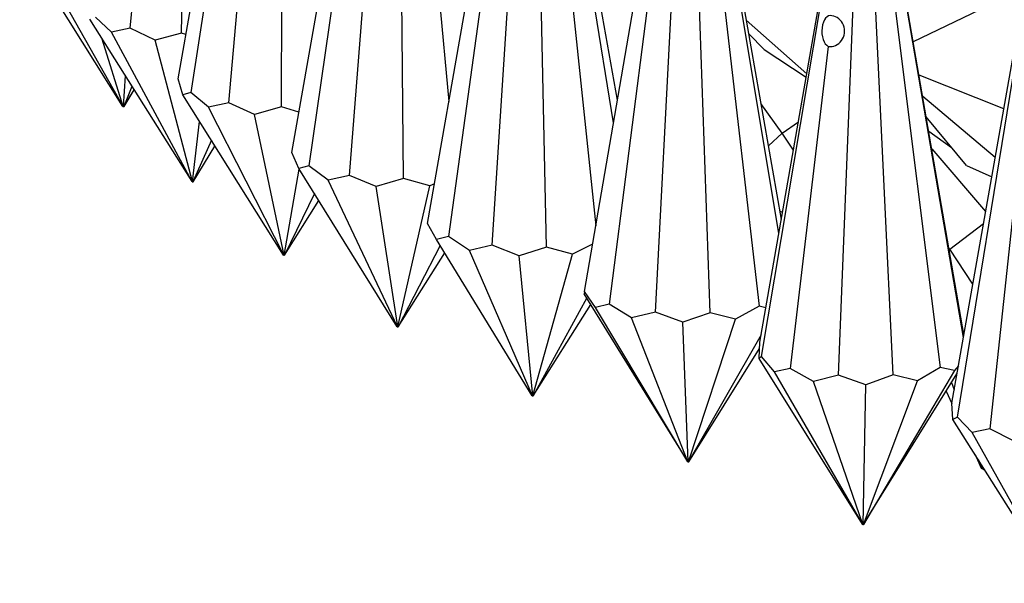
# Model space of a CAD drawing. Units: millimetres. Extents: x 10836 to 11293, y 2739 to 3623.
# Drawn here: x 10854 to 10902, y 2893 to 2920 of the extents above; entities that cross this region are included whole.
import ezdxf

# ---------------------------------------------------------------- set-up
doc = ezdxf.new("R2010")
doc.units = ezdxf.units.MM
doc.header["$LTSCALE"] = 0.5

msp = doc.modelspace()

# ---------------------------------------------------------------- linework, layer by layer
for p, q in [((10859.558, 2919.936), (10861.519, 2939.388)), ((10862.054, 2919.688), (10862.403, 2939.3)), ((10864.353, 2916.298), (10866.096, 2935.788)), ((10866.916, 2916.102), (10867.003, 2935.719)), ((10861.888, 2917.473), (10864.81, 2933.883)), ((10864.883, 2932.294), (10862.512, 2916.8)), ((10870.235, 2912.769), (10871.75, 2932.292)), ((10872.851, 2912.625), (10872.676, 2932.241)), ((10873.576, 2932.317), (10875.065, 2916.358)), ((10867.422, 2913.89), (10870.348, 2930.393)), ((10883.073, 2915.328), (10880.836, 2929.178)), ((10883.264, 2916.435), (10880.959, 2929.421)), ((10870.511, 2928.774), (10868.249, 2913.232)), ((10877.17, 2909.371), (10878.447, 2928.922)), ((10879.821, 2909.28), (10879.385, 2928.89)), ((10880.259, 2928.984), (10882.21, 2910.321)), ((10874.026, 2910.431), (10876.934, 2927.018)), ((10891.243, 2910.623), (10888.498, 2926.247)), ((10885.113, 2906.123), (10886.145, 2925.698)), ((10887.783, 2906.087), (10887.09, 2925.685)), ((10887.933, 2925.797), (10890.166, 2906.401)), ((10891.126, 2909.953), (10888.448, 2926.002)), ((10877.189, 2925.378), (10875.049, 2909.792)), ((10859.21, 2916.123), (10854.184, 2924.122)), ((10881.657, 2907.117), (10884.542, 2923.848)), ((10859.214, 2916.12), (10855.059, 2923.482)), ((10900.123, 2905.029), (10896.975, 2923.235)), ((10900.098, 2904.891), (10897, 2922.99)), ((10894.017, 2903.047), (10894.796, 2922.64)), ((10896.689, 2903.065), (10895.742, 2922.647)), ((10896.549, 2922.775), (10898.969, 2903.427)), ((10884.876, 2922.128), (10882.871, 2906.5)), ((10902.081, 2921.402), (10897.662, 2919.261)), ((10890.2, 2904.659), (10893.085, 2921.154)), ((10890.27, 2903.967), (10893.127, 2920.932)), ((10858.656, 2919.741), (10857.875, 2920.474)), ((10862.569, 2912.464), (10857.589, 2920.361)), ((10859.558, 2919.936), (10858.656, 2919.741)), ((10860.778, 2919.342), (10859.558, 2919.936)), ((10892.484, 2917.716), (10889.538, 2920.325)), ((10862.574, 2912.461), (10858.656, 2919.741)), ((10862.054, 2919.688), (10860.778, 2919.342)), ((10862.27, 2919.62), (10862.054, 2919.688)), ((10890.409, 2918.891), (10889.657, 2919.652)), ((10859.224, 2916.118), (10858.195, 2919.402)), ((10862.585, 2912.459), (10860.778, 2919.342)), ((10893.524, 2919.045), (10891.667, 2903.377)), ((10890.409, 2918.891), (10892.453, 2917.543)), ((10899.532, 2901.691), (10902.534, 2918.654)), ((10899.811, 2901.003), (10902.62, 2918.192)), ((10859.237, 2916.118), (10859.324, 2917.611)), ((10902.065, 2916.003), (10897.942, 2917.641)), ((10859.647, 2917.098), (10859.249, 2916.119)), ((10862.125, 2916.681), (10861.888, 2917.473)), ((10859.257, 2916.121), (10859.749, 2916.936)), ((10859.26, 2916.124), (10859.753, 2916.93)), ((10862.512, 2916.8), (10862.125, 2916.681)), ((10867.027, 2908.884), (10862.125, 2916.681)), ((10863.376, 2916.085), (10862.512, 2916.8)), ((10901.648, 2913.647), (10898.12, 2916.611)), ((10859.21, 2916.123), (10859.214, 2916.12)), ((10859.214, 2916.12), (10859.224, 2916.118)), ((10859.224, 2916.118), (10859.237, 2916.118)), ((10859.237, 2916.118), (10859.249, 2916.119)), ((10859.249, 2916.119), (10859.257, 2916.121)), ((10859.257, 2916.121), (10859.26, 2916.124)), ((10864.353, 2916.298), (10863.376, 2916.085)), ((10867.033, 2908.881), (10863.376, 2916.085)), ((10865.612, 2915.73), (10864.353, 2916.298)), ((10866.916, 2916.102), (10865.612, 2915.73)), ((10867.77, 2915.849), (10866.916, 2916.102)), ((10891.285, 2914.826), (10890.251, 2916.267)), ((10892.219, 2916.227), (10892.224, 2916.23)), ((10892.219, 2916.227), (10892.222, 2916.218)), ((10892.219, 2916.227), (10892.222, 2916.219)), ((10892.223, 2916.224), (10892.219, 2916.227)), ((10903.08, 2916.146), (10901.383, 2900.443)), ((10867.044, 2908.88), (10865.612, 2915.73)), ((10900.256, 2913.248), (10898.293, 2915.612)), ((10862.598, 2912.459), (10862.937, 2915.39)), ((10891.285, 2914.826), (10892.073, 2915.368)), ((10891.285, 2914.826), (10890.612, 2914.213)), ((10891.834, 2914.002), (10891.285, 2914.826)), ((10898.413, 2914.916), (10899.522, 2914.133)), ((10863.512, 2914.476), (10862.609, 2912.46)), ((10862.617, 2912.463), (10863.686, 2914.197)), ((10867.762, 2913.104), (10867.422, 2913.89)), ((10898.561, 2914.065), (10901.182, 2911.012)), ((10868.249, 2913.232), (10867.762, 2913.104)), ((10869.19, 2912.535), (10868.249, 2913.232)), ((10900.256, 2913.248), (10901.48, 2912.699)), ((10867.057, 2908.88), (10867.78, 2913.075)), ((10872.557, 2905.406), (10867.762, 2913.104)), ((10870.235, 2912.769), (10869.19, 2912.535)), ((10871.527, 2912.227), (10870.235, 2912.769)), ((10862.569, 2912.464), (10862.574, 2912.461)), ((10862.574, 2912.461), (10862.585, 2912.459)), ((10862.585, 2912.459), (10862.598, 2912.459)), ((10862.598, 2912.459), (10862.609, 2912.46)), ((10862.609, 2912.46), (10862.617, 2912.463)), ((10872.564, 2905.403), (10869.19, 2912.535)), ((10872.851, 2912.625), (10871.527, 2912.227)), ((10872.588, 2905.402), (10874.146, 2912.262)), ((10874.146, 2912.262), (10872.851, 2912.625)), ((10874.364, 2912.363), (10874.146, 2912.262)), ((10868.524, 2911.881), (10867.068, 2908.881)), ((10872.575, 2905.402), (10871.527, 2912.227)), ((10867.075, 2908.884), (10868.736, 2911.54)), ((10891.301, 2910.956), (10891.173, 2911.021)), ((10874.466, 2909.653), (10874.026, 2910.431)), ((10899.439, 2909.184), (10901.079, 2910.43)), ((10875.049, 2909.792), (10874.466, 2909.653)), ((10879.124, 2902.051), (10874.466, 2909.653)), ((10876.062, 2909.114), (10875.049, 2909.792)), ((10882.056, 2909.428), (10881.085, 2908.943)), ((10874.647, 2909.356), (10872.599, 2905.404)), ((10872.605, 2905.407), (10874.867, 2908.998)), ((10877.17, 2909.371), (10876.062, 2909.114)), ((10879.131, 2902.048), (10876.062, 2909.114)), ((10878.485, 2908.855), (10877.17, 2909.371)), ((10879.821, 2909.28), (10878.485, 2908.855)), ((10879.156, 2902.047), (10881.085, 2908.943)), ((10881.085, 2908.943), (10879.821, 2909.28)), ((10899.439, 2909.184), (10899.396, 2909.234)), ((10899.439, 2909.184), (10899.408, 2909.164)), ((10900.555, 2907.471), (10899.439, 2909.184)), ((10867.027, 2908.884), (10867.033, 2908.881)), ((10867.033, 2908.881), (10867.044, 2908.88)), ((10867.044, 2908.88), (10867.057, 2908.88)), ((10867.057, 2908.88), (10867.068, 2908.881)), ((10867.068, 2908.881), (10867.075, 2908.884)), ((10879.143, 2902.047), (10878.485, 2908.855)), ((10881.657, 2907.117), (10881.65, 2907.012)), ((10886.685, 2898.843), (10881.65, 2907.012)), ((10882.195, 2906.348), (10881.657, 2907.117)), ((10881.773, 2906.812), (10879.166, 2902.05)), ((10879.171, 2902.053), (10881.97, 2906.493)), ((10882.871, 2906.5), (10882.195, 2906.348)), ((10886.687, 2898.839), (10882.195, 2906.348)), ((10883.95, 2905.844), (10882.871, 2906.5)), ((10885.113, 2906.123), (10883.95, 2905.844)), ((10886.444, 2905.634), (10885.113, 2906.123)), ((10887.783, 2906.087), (10886.444, 2905.634)), ((10889.01, 2905.775), (10887.783, 2906.087)), ((10890.166, 2906.401), (10889.01, 2905.775)), ((10890.492, 2906.33), (10890.166, 2906.401)), ((10886.696, 2898.837), (10883.95, 2905.844)), ((10886.708, 2898.836), (10886.444, 2905.634)), ((10886.721, 2898.837), (10889.01, 2905.775)), ((10872.557, 2905.406), (10872.564, 2905.403)), ((10872.564, 2905.403), (10872.575, 2905.402)), ((10872.575, 2905.402), (10872.588, 2905.402)), ((10872.588, 2905.402), (10872.599, 2905.404)), ((10872.599, 2905.404), (10872.605, 2905.407)), ((10890.262, 2905.011), (10886.73, 2898.839)), ((10890.158, 2903.862), (10890.2, 2904.659)), ((10886.734, 2898.842), (10890.183, 2904.345)), ((10890.27, 2903.967), (10890.158, 2903.862)), ((10895.198, 2895.795), (10890.158, 2903.862)), ((10890.903, 2903.211), (10890.27, 2903.967)), ((10891.667, 2903.377), (10890.903, 2903.211)), ((10895.201, 2895.791), (10890.903, 2903.211)), ((10892.805, 2902.744), (10891.667, 2903.377)), ((10899.675, 2903.27), (10895.244, 2895.792)), ((10898.969, 2903.427), (10897.87, 2902.778)), ((10899.675, 2903.27), (10898.969, 2903.427)), ((10899.854, 2903.51), (10899.675, 2903.27)), ((10894.017, 2903.047), (10892.805, 2902.744)), ((10895.211, 2895.789), (10892.805, 2902.744)), ((10895.355, 2902.585), (10894.017, 2903.047)), ((10895.235, 2895.789), (10897.87, 2902.778)), ((10895.247, 2895.795), (10899.784, 2903.119)), ((10896.689, 2903.065), (10895.355, 2902.585)), ((10897.87, 2902.778), (10896.689, 2903.065)), ((10899.52, 2902.692), (10899.645, 2902.332)), ((10895.223, 2895.788), (10895.355, 2902.585)), ((10899.261, 2902.274), (10899.533, 2901.678)), ((10879.124, 2902.051), (10879.131, 2902.048)), ((10879.131, 2902.048), (10879.143, 2902.047)), ((10879.143, 2902.047), (10879.156, 2902.047)), ((10879.156, 2902.047), (10879.166, 2902.05)), ((10879.166, 2902.05), (10879.171, 2902.053)), ((10899.594, 2900.894), (10899.532, 2901.691)), ((10899.811, 2901.003), (10899.594, 2900.894)), ((10904.608, 2892.929), (10899.594, 2900.894)), ((10900.534, 2900.26), (10899.811, 2901.003)), ((10901.383, 2900.443), (10900.534, 2900.26)), ((10902.572, 2899.833), (10901.383, 2900.443)), ((10904.613, 2892.926), (10900.534, 2900.26)), ((10886.685, 2898.843), (10886.687, 2898.839)), ((10886.687, 2898.839), (10886.696, 2898.837)), ((10886.696, 2898.837), (10886.708, 2898.836)), ((10886.708, 2898.836), (10886.721, 2898.837)), ((10886.721, 2898.837), (10886.73, 2898.839)), ((10886.73, 2898.839), (10886.734, 2898.842)), ((10900.666, 2899.191), (10900.972, 2898.52)), ((10900.829, 2898.932), (10900.973, 2898.519)), ((10900.973, 2898.519), (10900.972, 2898.52)), ((10900.977, 2898.515), (10900.973, 2898.519)), ((10901.041, 2898.596), (10900.977, 2898.515)), ((10900.981, 2898.511), (10900.977, 2898.515)), ((10901.13, 2898.454), (10900.981, 2898.511)), ((10900.983, 2898.509), (10900.981, 2898.511)), ((10901.154, 2898.417), (10900.983, 2898.509)), ((10895.198, 2895.795), (10895.201, 2895.791)), ((10895.201, 2895.791), (10895.211, 2895.789)), ((10895.211, 2895.789), (10895.223, 2895.788)), ((10895.223, 2895.788), (10895.235, 2895.789)), ((10895.235, 2895.789), (10895.244, 2895.792)), ((10895.244, 2895.792), (10895.247, 2895.795))]:
    msp.add_line(p, q)
for centre, major_axis, ratio, start_param, end_param in [((10893.625, 2919.782), (-0.006, 0.762), 0.54069, 6.086494, 9.163464), ((10893.634, 2919.784), (-0.008, -0.749), 0.911673, 6.132916, 9.339131)]:
    msp.add_ellipse(centre, major_axis=major_axis, ratio=ratio, start_param=start_param, end_param=end_param)

doc.saveas('drawing.dxf')
